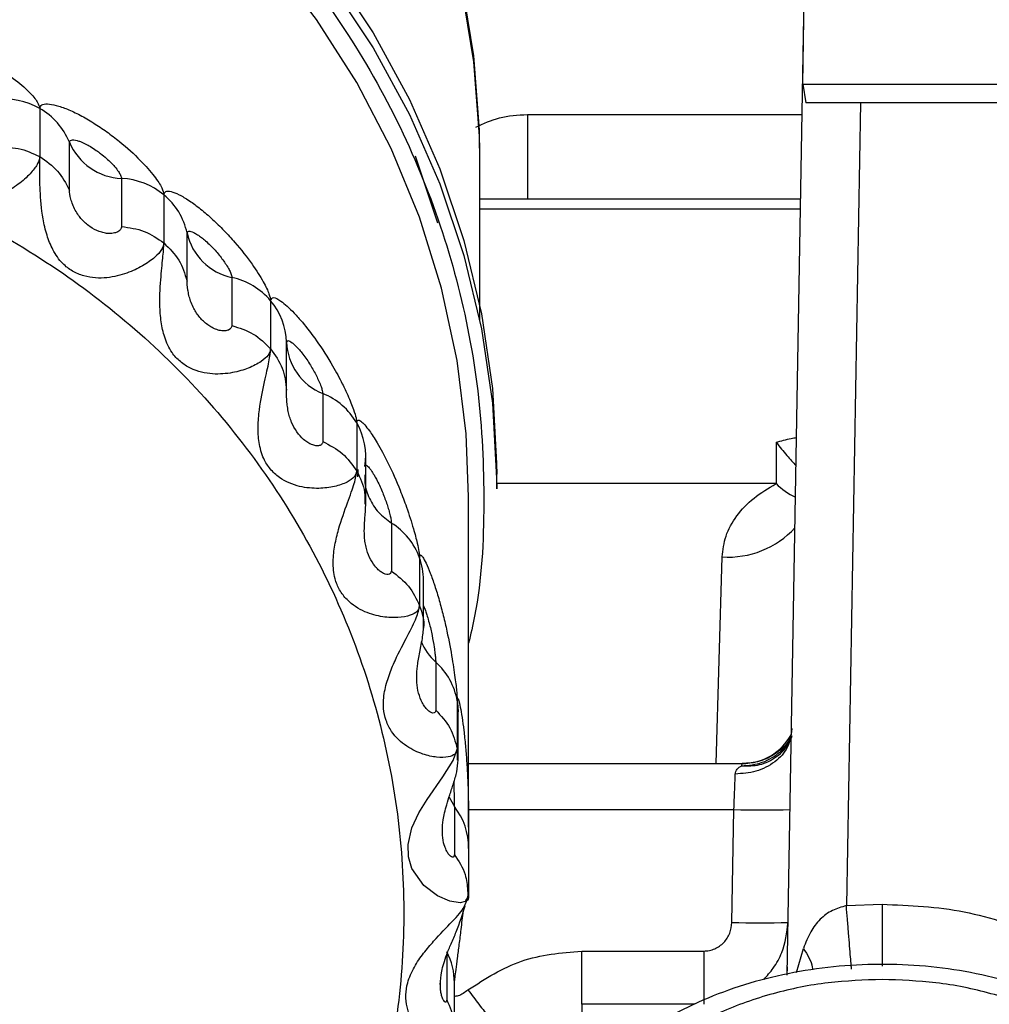
# Model space of a CAD drawing. Units: inches. Extents: x 0.2 to 16.7, y -11.6 to 10.7.
# Drawn here: x 3.3 to 3.4, y -10.1 to -10 of the extents above; entities that cross this region are included whole.
import ezdxf

# ---------------------------------------------------------------- set-up
doc = ezdxf.new("R2010")
doc.units = ezdxf.units.IN
doc.header["$MEASUREMENT"] = 0

msp = doc.modelspace()

# ---------------------------------------------------------------- linework, layer by layer
at = {"color": 7, "linetype": 'Continuous', "lineweight": 25}
for p, q in [((3.392251828800003, -10.09917336114714), (3.393994379800002, -9.99934242554714)), ((3.393614725300001, -10.02113889374714), (3.394007249600001, -9.999813366747139)), ((3.393614725300001, -10.02113884484714), (3.393878648900001, -10.02277929254714)), ((3.393614725300001, -10.02113889374714), (3.430504106900003, -10.02113884484714)), ((3.398669814600002, -10.02277924364714), (3.397441605500003, -10.09314376854714)), ((3.425449005300003, -10.02277924364714), (3.398669814600002, -10.02277924364714)), ((3.326726979100002, -10.02328274454714), (3.326726942400002, -10.02749818914714)), ((3.369471214200001, -10.02380619184714), (3.393567364700001, -10.02380619184714)), ((3.329319783600003, -10.03044356404714), (3.329319795800002, -10.02622811934714)), ((3.365307420100002, -10.02787233154714), (3.365307420100002, -10.02733314214714)), ((3.365307420100002, -10.04189692504714), (3.365307420100002, -10.02787233154714)), ((3.333900106200002, -10.02941363374714), (3.333900155100002, -10.03362907834714)), ((3.337610473300002, -10.03085143934714), (3.337610082200001, -10.03506659064714)), ((3.393437774000002, -10.03123032384714), (3.365307420100002, -10.03123032384714)), ((3.393422594200002, -10.03210029154714), (3.365307420100002, -10.03210029154714)), ((3.339634401100001, -10.03840243654714), (3.339634401100001, -10.03418694304714)), ((3.343572465600001, -10.03809233784714), (3.343572331100003, -10.04230778254714)), ((3.346967967500001, -10.04013068764714), (3.346967735200002, -10.04434586344714)), ((3.348361516900002, -10.04797051714714), (3.348361516900002, -10.04375499914714)), ((3.351537669100001, -10.04826157374714), (3.351537632500001, -10.05247704284714)), ((3.354515151400001, -10.05083845284714), (3.354515151400001, -10.05505394634714)), ((3.355304697800001, -10.05797008604714), (3.355304697800001, -10.05375461694714)), ((3.354619613500002, -10.05492649454714), (3.354586467200001, -10.05557465594714)), ((3.355231084200001, -10.05539083584714), (3.355228933100001, -10.05572088094714)), ((3.366783994100002, -10.05661869054714), (3.366783994100002, -10.05531916554714)), ((3.364323163600002, -10.08625366814714), (3.364323163600002, -10.05730772254714)), ((3.357553695200002, -10.05961231814714), (3.357553621800001, -10.06382776284714)), ((3.360022690000001, -10.06264948084714), (3.360022690000001, -10.06686497434714)), ((3.360369687100002, -10.06883869384714), (3.360369687100002, -10.06461941144714)), ((3.361437762500001, -10.07179971294714), (3.361437738100001, -10.07601518204714)), ((3.363323238500001, -10.07520485804714), (3.363323275200003, -10.07942049824714)), ((3.363404515400003, -10.08038650704714), (3.363404515400003, -10.07616871584714)), ((3.364323163600002, -10.08068609474714), (3.388304915500001, -10.08068609474714)), ((3.388263226000001, -10.08089660784714), (3.388304915500001, -10.08068609474714)), ((3.363071854800001, -10.08445342894714), (3.363071818100002, -10.08866887364714)), ((3.387411041400002, -10.09460621394714), (3.387583678300002, -10.08471556814714)), ((3.364316527100002, -10.08812310884714), (3.364316527100002, -10.09233887124714)), ((3.364236460200001, -10.09183231484714), (3.364316527100002, -10.09233887124714)), ((3.363967391100001, -10.09317987264714), (3.364316453700003, -10.09233887124714)), ((3.397441605500003, -10.09314376854714), (3.400576471500003, -10.09301883444714)), ((3.374236175800002, -10.09712247154714), (3.384947595400002, -10.09712244704714)), ((3.374236175800002, -10.10179013314714), (3.374236175800002, -10.09712247154714)), ((3.384947595400002, -10.09712244704714), (3.384947595400002, -10.10179013314714)), ((3.363081070200002, -10.10411599514714), (3.363081070200002, -10.09989820394714)), ((3.374236175800002, -10.10179013314714), (3.374319579300002, -10.10551363904714))]:
    msp.add_line(p, q, dxfattribs=at)
at = {"color": 8, "linetype": 'Continuous', "lineweight": 25}
for p, q in [((3.369471214200001, -10.02380619184714), (3.369471214200001, -10.03123032384714)), ((3.359629713400002, -10.02741703454714), (3.361605253900002, -10.03329145554714)), ((3.391277802300001, -10.05615769804714), (3.366783994100002, -10.05615769804714)), ((3.386013238600002, -10.08068609474714), (3.386550008000002, -10.06258189274714)), ((3.363323275200003, -10.07942049824714), (3.363320513000001, -10.08039071144714)), ((3.362606926800002, -10.08363828954714), (3.363071854800001, -10.08445342894714)), ((3.364323163600002, -10.08471556814714), (3.387583678300002, -10.08471556814714)), ((3.400576471500003, -10.09301883444714), (3.400576471500003, -10.09845172064714)), ((3.393074008200003, -10.09899623874714), (3.393684782200001, -10.09689032534714)), ((3.362406313600001, -10.09742267024714), (3.362406325800002, -10.10140450204714)), ((3.392263366400002, -10.09851209764714), (3.392213891400001, -10.09922466944714)), ((3.384192649700001, -10.10179013314714), (3.374236175800002, -10.10179013314714))]:
    msp.add_line(p, q, dxfattribs=at)
at = {"color": 7, "linetype": 'Continuous', "lineweight": 25, "flags": 128}
for points in [[(3.365307420100002, -10.02733314214714), (3.365275178200001, -10.02516817164714), (3.364787382700001, -10.01865204244714), (3.363716410700002, -10.01220132584714), (3.362070328600002, -10.00586461684714), (3.359861541900003, -9.99968963044714), (3.357106697000003, -9.99372295714714), (3.353826534900001, -9.98800952534714), (3.350045793000001, -9.98259235684714), (3.345792936600002, -9.97751232214714), (3.341100011900002, -9.97280765204714), (3.336002389700003, -9.96851379054714), (3.330538471700002, -9.96466315054714), (3.324749434100003, -9.96128467404714)], [(3.365307420100002, -10.02787233154714), (3.365275178200001, -10.02570740984714), (3.364787382700001, -10.01919123174714), (3.363716410700002, -10.01274051514714), (3.362070328600002, -10.00640380614714), (3.359861541900003, -10.00022881974714), (3.357106697000003, -9.99426214644714), (3.353826534900001, -9.98854871464714), (3.350045793000001, -9.98313154614714), (3.345792936600002, -9.97805151144714), (3.341100011900002, -9.973346841347139), (3.336002389700003, -9.969053028747139), (3.330538471700002, -9.965202339947139), (3.324749434100003, -9.96182386334714)], [(3.365307420100002, -10.02787233154714), (3.365275178200001, -10.02570740984714), (3.364787382700001, -10.01919123174714), (3.363716410700002, -10.01274051514714), (3.362070328600002, -10.00640380614714), (3.359861541900003, -10.00022881974714), (3.357106697000003, -9.99426214644714), (3.353826534900001, -9.98854871464714), (3.350045793000001, -9.98313154614714), (3.345792936600002, -9.97805151144714), (3.341100011900002, -9.973346841347139), (3.336002389700003, -9.969053028747139), (3.330538471700002, -9.965202339947139), (3.324749434100003, -9.96182386334714)], [(3.267849545100002, -9.98228582704714), (3.274537299700002, -9.98093866034714), (3.281320188100002, -9.98015180274714), (3.288147992500001, -9.97993107194714), (3.294970174800001, -9.980278081347139), (3.301736208900001, -9.98119033744714), (3.308396014700001, -9.982660996047139), (3.314900282400002, -9.984679252647139), (3.321200850700002, -9.987230098747139), (3.327251086300002, -9.99029466334714), (3.333006171000001, -9.99385026234714), (3.338423522800001, -9.99787064254714), (3.343463016800001, -10.00232588434714), (3.348087339000003, -10.00718313494714), (3.352262267400002, -10.01240641234714), (3.355956892500002, -10.01795699714714), (3.359143849000002, -10.02379382304714), (3.361799536100001, -10.02987367284714), (3.363904312900001, -10.03615152034714), (3.365442584000002, -10.04258092154714), (3.366402970700001, -10.04911423504714), (3.366778347500002, -10.05570311004714), (3.366783994100002, -10.05661869054714)], [(3.364323163600002, -10.05730772254714), (3.364112039400002, -10.05180600164714), (3.363323654100002, -10.04536780054714), (3.361957347600002, -10.03902048274714), (3.360023521100002, -10.03281230114714), (3.357536902000001, -10.02679057954714), (3.354516385800002, -10.02100112644714), (3.350984986600002, -10.01548799014714), (3.346969568600002, -10.01029306794714), (3.342500699100002, -10.00545600824714), (3.337612380000001, -10.00101357514714), (3.332341827500002, -9.99699955034714), (3.326729142400001, -9.99344448924714), (3.320817040700001, -9.99037552464714)]]:
    msp.add_lwpolyline(points, dxfattribs=at)
at = {"color": 8, "linetype": 'Continuous', "lineweight": 25, "flags": 128}
for points in [[(3.267849545100002, -9.98098632644714), (3.274537299700002, -9.97963915984714), (3.281320188100002, -9.97885225334714), (3.288147992500001, -9.97863152254714), (3.294970174800001, -9.97897858074714), (3.301736208900001, -9.97989078804714), (3.308396014700001, -9.98136149544714), (3.314900282400002, -9.98337970324714), (3.321200850700002, -9.98593054934714), (3.327251086300002, -9.98899516284714), (3.333006171000001, -9.99255076174714), (3.338423522800001, -9.99657109314714), (3.343463016800001, -10.00102638384714), (3.348087339000003, -10.00588363444714), (3.352262267400002, -10.01110691184714), (3.355956892500002, -10.01665749664714), (3.359143849000002, -10.02249432254714), (3.361799536100001, -10.02857412334714), (3.363904312900001, -10.03485201974714), (3.365442584000002, -10.04128137214714), (3.366402970700001, -10.04781471004714), (3.366778347500002, -10.05440358504714), (3.366783994100002, -10.05531916554714)], [(3.363323238500001, -10.07520485804714), (3.363384837800002, -10.07569330124714), (3.363404515400003, -10.07616871584714)], [(3.364019860500001, -10.09277427064714), (3.363595326500002, -10.09289888694714), (3.362674979400001, -10.09276009304714), (3.361591100800002, -10.09228744074714), (3.360384879100001, -10.09137347344714), (3.359345122300002, -10.08989032394714), (3.359052537900002, -10.08887095354714), (3.359016580500002, -10.08779597254714), (3.359358151000002, -10.08633792724714), (3.359962031800002, -10.08501557134714), (3.360678319100002, -10.08383132504714), (3.362057287600003, -10.08185215454714), (3.362976290300001, -10.08042593554714), (3.363323214100001, -10.07942052264714), (3.363323214100001, -10.07942052264714)]]:
    msp.add_lwpolyline(points, dxfattribs=at)
at = {"color": 7, "linetype": 'Continuous', "lineweight": 25}
for centre, radius, start, end in [((3.323573384000001, -10.02878851684714), 0.0063449736721421, 60.19679115879665, 96.86940010280136), ((3.323753831300001, -10.02851392684714), 0.00601704882452, 22.32677466671097, 60.38822164589183), ((3.334113588500003, -10.02422100664714), 0.0051970135808292, 202.7185695738759, 267.6457483877886), ((3.333601012900001, -10.03569184654714), 0.0062853331978311, 50.36390051999479, 87.27249796539249), ((3.333845003800002, -10.03541805764714), 0.0059188481845647, 12.00511576090226, 50.49223277961249), ((3.344631072600002, -10.03308667424714), 0.0051163773782988, 192.4183669518043, 258.0589277150994), ((3.342246089700001, -10.04414922744714), 0.0062004180854204, 40.39968863039645, 77.64799258829245), ((3.342525432900002, -10.04391891024714), 0.0058383853761617, 1.608775067292417, 40.45477511020252), ((3.353395583100003, -10.04357961504714), 0.0050371203941853, 181.9953466552034, 248.355629879595), ((3.349248949900002, -10.05391471984714), 0.0060988766531068, 30.29146149140766, 67.95906184690449), ((3.349518210100001, -10.05375539214714), 0.0057860139122179, 351.1909288341025, 30.27403083750581), ((3.354391749000001, -10.06470489194714), 0.005994348229325, 20.05313795058343, 58.16412110479311), ((3.357508860100001, -10.07619980114714), 0.0058989024984467, 9.710254745902269, 48.23787247488532), ((3.388304782400002, -10.07576513254714), 0.0049209622045753, 270.0015491566953, 331.249531665624), ((3.358493002600001, -10.08805239414714), 0.0058239537383073, 359.3042955494979, 38.16724945689575), ((3.390043934300001, -10.01416948124714), 0.070588973938657, 268.0026506494005, 271.9973493506009), ((3.389871291300002, -10.02406091364714), 0.0705881875098641, 268.0026333510004, 271.9973666489996)]:
    msp.add_arc(centre, radius, start, end, dxfattribs=at)
at = {"color": 8, "linetype": 'Continuous', "lineweight": 25}
for centre, radius, start, end in [((3.395395313300002, -10.05202684704714), 0.0058324803995894, 225.0926638319948, 245.5589603979088), ((3.387072072700002, -10.05463211244714), 0.0079669039594229, 266.2427624298945, 317.3856949280863), ((3.354596998700002, -10.06462072594714), 0.0057726885484195, 0.0130465401862653, 19.9669358767804), ((3.364785445700001, -10.06806037274714), 0.0050189288894905, 202.5584197807069, 228.1631745567233), ((3.311987885800001, -10.08382464344714), 0.0510878386191259, 359.2947897120995, 1.775418103299623), ((3.357287926100001, -10.09990242684714), 0.0057931456593302, 0.0417657809013691, 27.92974048199193)]:
    msp.add_arc(centre, radius, start, end, dxfattribs=at)
for points, knots in [([(3.268126362973469, -9.98363015814889), (3.271468384430396, -9.982939373586648), (3.278152426614916, -9.981557804612917), (3.288424807732099, -9.98111065777351), (3.298655775107889, -9.981870513933261), (3.308700285638562, -9.983938368705614), (3.318378421226191, -9.987248366423021), (3.32752673817167, -9.991752020023123), (3.335988167460902, -9.997370053262136), (3.343617996725481, -10.0040069634291), (3.350285870233041, -10.01154902947676), (3.355876959670093, -10.0198671537827), (3.360298229250098, -10.02881946476488), (3.363464378011596, -10.03825094459855), (3.365357212642877, -10.04800715378446), (3.365809938950951, -10.05789533229241), (3.365440466933919, -10.06534437662286), (3.364507662181353, -10.06935576183781), (3.364323163644265, -10.07014916978499)], [0, 0, 0, 0, 0.0655886223113076, 0.1311772303091415, 0.1967658498569172, 0.2623544592059875, 0.3279430937994781, 0.3935317099580524, 0.4591202784091339, 0.5247089303001615, 0.5902974309146951, 0.6558860808995804, 0.7214745883885415, 0.7870630286925843, 0.8526517761020715, 0.9182403105705599, 0.9838288312199117, 0.9999999999999999, 0.9999999999999999, 0.9999999999999999, 0.9999999999999999]), ([(3.391277802261978, -10.05253578214524), (3.391716285785161, -10.05240997329188), (3.392308309943395, -10.05224011085334), (3.392915729279055, -10.05213915439095), (3.393073262631779, -10.05211297147403)], [0, 0, 0, 0, 0.7406514026198485, 1, 1, 1, 1]), ([(3.391277802261978, -10.05253575770108), (3.39159718764671, -10.05292983971779), (3.392201903359435, -10.0536759840281), (3.392764535268869, -10.05429768035217), (3.393030008687008, -10.05459102284737)], [0, 0, 0, 0, 0.5281579062833648, 1, 1, 1, 1]), ([(3.355344346257217, -10.05453467905381), (3.355424321491459, -10.0545888240896), (3.355538742349465, -10.05466628958891), (3.355796747940291, -10.05501193773505), (3.356009063183008, -10.05534622660423), (3.356258575762476, -10.05579536754085), (3.356502545610544, -10.05628203165127), (3.356741698430303, -10.05682211954054), (3.357018442044701, -10.05753059927976), (3.357217644359343, -10.05812977361668), (3.357327660199688, -10.05850610017894), (3.35735039883712, -10.05858813870702), (3.357353242357268, -10.05859810549387), (3.357353591027973, -10.05859941109873), (3.357353645309905, -10.05859956050904), (3.357353529575814, -10.05860315096183), (3.357358882999741, -10.05861341749854), (3.357377972150205, -10.0587088815626), (3.357447547795626, -10.05893726790133), (3.35752852832109, -10.05932993321434), (3.357544286834177, -10.05950675175438), (3.357553695179075, -10.05961231817427)], [0, 0, 0, 0, 0.1382134538832986, 0.1977424903020355, 0.2819416514345096, 0.3464259505894393, 0.4256689365939035, 0.4996427802731142, 0.5692566816107808, 0.7123982153306526, 0.748441126446171, 0.7529507344395869, 0.7535136967761353, 0.7535842613189, 0.7535927065663334, 0.7535963345996238, 0.7551486885665234, 0.7594151725963045, 0.8008243044746088, 0.8810856310599783, 1, 1, 1, 1]), ([(3.354515151391702, -10.05505394638852), (3.354816065239145, -10.05565578279459), (3.355277658819922, -10.05657898331885), (3.355235630858488, -10.05759124640299), (3.355221001015446, -10.05794361300685)], [0, 0, 0, 0, 0.6519021493691252, 1, 1, 1, 1]), ([(3.355228933146035, -10.05572088090626), (3.35522505128073, -10.05583981414635), (3.355205517519776, -10.05643829278962), (3.355596139385044, -10.05748005709147), (3.356364516279362, -10.05872859363318), (3.357157303455072, -10.05931774425064), (3.357553695179075, -10.05961231817427)], [0, 0, 0, 0, 0.0763585962980958, 0.3842406805669965, 0.6921217879412368, 1, 1, 1, 1]), ([(3.357553621846588, -10.06382776281043), (3.357504790596066, -10.06396638105878), (3.357437463816844, -10.06415750293469), (3.357031040481399, -10.06411058209805), (3.356718979240602, -10.06396330700358), (3.356397061045335, -10.0637131682886), (3.356016793920963, -10.06330254358665), (3.355608927785381, -10.06264191637886), (3.355344445728782, -10.06186067885826), (3.35522719948027, -10.06120496440278), (3.355180282225554, -10.06068174790711), (3.355179848891888, -10.06038111434183), (3.355179617049073, -10.06022026892895)], [0, 0, 0, 0, 0.2408883818283387, 0.3321282729219384, 0.4163587983965203, 0.4824240699470757, 0.5498739358617892, 0.6703162877116968, 0.791326703609462, 0.8579050170902847, 0.9239761329579353, 1, 1, 1, 1]), ([(3.36002268999037, -10.06686497439097), (3.360247373484901, -10.06750792757847), (3.360476512574522, -10.06816363087506), (3.360365358550865, -10.06882152558659), (3.360363197167914, -10.0688343183076)], [0, 0, 0, 0, 0.9805550633190948, 1, 1, 1, 1]), ([(3.360369687092939, -10.06686106332504), (3.360390265267513, -10.06690682426905), (3.360451884593163, -10.06704385092811), (3.360562834214454, -10.06735516864711), (3.36070821334652, -10.06780276333634), (3.360858394176397, -10.06832355496993), (3.361001762560106, -10.06890431231621), (3.361158488971252, -10.06964965915764), (3.361288988006152, -10.07040410112427), (3.361375087842063, -10.0710361248023), (3.36142650977877, -10.07151303341285), (3.361433555993585, -10.07169254552432), (3.361437762532219, -10.07179971294)], [0, 0, 0, 0, 0.0428702612364577, 0.1283707929692152, 0.2023704313367628, 0.3028584530137566, 0.3927198075934161, 0.477190108921366, 0.6509980789066966, 0.7581874930373004, 0.8556397045492281, 1, 1, 1, 1]), ([(3.361437738088057, -10.07601515757616), (3.361437859588079, -10.07601924324335), (3.361438216856621, -10.07603125707126), (3.361434847611875, -10.07607229418385), (3.36142167415894, -10.07614318188741), (3.361360984857601, -10.07623987079081), (3.361226260976466, -10.07629032377418), (3.36099007814229, -10.07621652994327), (3.360730739039543, -10.07602034621329), (3.360474447619152, -10.07572152907952), (3.360185474723435, -10.07525445786196), (3.359910902802614, -10.0745377272314), (3.359784832479406, -10.07377387260569), (3.359783126755366, -10.07333675618592), (3.359782648318907, -10.07321414993364)], [0, 0, 0, 0, 0.0069353531654315, 0.020393276198168, 0.0770149916012565, 0.151599350676419, 0.288501112699289, 0.3972389052347366, 0.4976215179620447, 0.5763542702220282, 0.6567387033479511, 0.8001204186345006, 0.9439360196265657, 1, 1, 1, 1]), ([(3.363323250750899, -10.07520485804792), (3.363330197053934, -10.07510085745353), (3.363343921159927, -10.07489537906107), (3.363445656960106, -10.07512083888708), (3.363584425459006, -10.0756918349887), (3.3637451720108, -10.07660076857156), (3.363904305090786, -10.07775562751718), (3.36404363522634, -10.07906817454804), (3.364155112317402, -10.0804685696849), (3.364256785013829, -10.08225323286675), (3.364314348346024, -10.0842138263755), (3.364318547420542, -10.0853864004019), (3.364320291455222, -10.08587341480384)], [0, 0, 0, 0, 0.1002548776433133, 0.198077820760753, 0.2929865282354649, 0.3885134538386074, 0.4795296351358897, 0.5710069752611864, 0.6557951879286846, 0.7406461637675983, 0.8922805293326858, 1, 1, 1, 1]), ([(3.388263225975511, -10.08089660785189), (3.388798500666006, -10.08089902237481), (3.38991206128166, -10.0809040454362), (3.391369004753964, -10.0801433536455), (3.392303884965351, -10.07923452817315), (3.392504538983697, -10.07854361071826), (3.392547309818742, -10.07839633673524)], [0, 0, 0, 0, 0.2881574397718351, 0.5994693598150986, 0.9146240375240503, 1, 1, 1, 1]), ([(3.388263225975511, -10.08089660785189), (3.388878150884413, -10.08083887955391), (3.389823691028592, -10.08075011355597), (3.390957819524408, -10.08017957411603), (3.391698016662517, -10.07964359731597), (3.392060960620999, -10.07919342105671), (3.392220283596577, -10.07899580536568)], [0, 0, 0, 0, 0.3974595947516628, 0.611154300447372, 0.8293068325139535, 1, 1, 1, 1]), ([(3.363071818099915, -10.08866884917741), (3.363071859153751, -10.088669321562), (3.363071969210312, -10.08867058792412), (3.363072015896208, -10.08867389460837), (3.363071799607621, -10.08868616680654), (3.363070174490325, -10.08872290222877), (3.363058775597086, -10.08879275690766), (3.363013888439006, -10.08887626021016), (3.362910167140093, -10.08891019079896), (3.36274256169124, -10.08882633586417), (3.362548764655639, -10.08861558135169), (3.362353461636577, -10.08828675872651), (3.36215103263433, -10.08775061362363), (3.362013614761759, -10.08711457549151), (3.362035277411408, -10.08662434446903), (3.362042755543289, -10.08645511252846)], [0, 0, 0, 0, 0.0008187478661639, 0.0021948880624917, 0.0066277769104165, 0.0254802856200813, 0.0801332647139384, 0.1745992579761122, 0.3104498802153303, 0.4375573283091053, 0.5429805863595062, 0.6442195133360406, 0.7476505095307565, 0.9128867982313159, 1, 1, 1, 1]), ([(3.363071818099915, -10.08866884917741), (3.363445448541334, -10.08922793715014), (3.364094903638589, -10.09019975982155), (3.364194262379529, -10.09134565238484), (3.364236460201425, -10.09183231485501)], [0, 0, 0, 0, 0.5752983431785443, 1, 1, 1, 1]), ([(3.362654788473032, -10.1056244688602), (3.362560085826075, -10.10565252820516), (3.362312534458827, -10.10572587493234), (3.361587813769887, -10.10545850249081), (3.360619524571948, -10.10480819865986), (3.359607682812699, -10.1037208688809), (3.358917117203916, -10.10235155906815), (3.358784733008429, -10.10098767576037), (3.358958224975124, -10.09976826689044), (3.359527598087929, -10.0985023994484), (3.360360309753288, -10.09729522124375), (3.36156335185184, -10.09590470534001), (3.362889597044546, -10.0945350929122), (3.363827282107334, -10.09354246041518), (3.363954462821996, -10.09321332965781), (3.363967391087513, -10.09317987262124)], [0, 0, 0, 0, 0.0591428550496224, 0.1545985788242415, 0.243451012899544, 0.3359793018998639, 0.4314739492699602, 0.4828089711998496, 0.5328726392454166, 0.6004103595639948, 0.6666143494100949, 0.7325174386315207, 0.8629520086542188, 0.986068698973416, 1, 1, 1, 1]), ([(3.39789220918512, -10.0986980444304), (3.397883519307772, -10.09859703408254), (3.397865880098777, -10.09839199751346), (3.397807561560505, -10.09768348614804), (3.397729476189378, -10.09672402809722), (3.39763678246511, -10.09557695726584), (3.397539171792223, -10.09436317196389), (3.397473258370738, -10.09353937259825), (3.397441605501642, -10.09314376859387)], [0, 0, 0, 0, 0.1701270338243067, 0.3453335629451256, 0.5205378791379982, 0.6906644549601844, 0.851451232644857, 1, 1, 1, 1]), ([(3.390191650364853, -10.09961724270063), (3.390485453750252, -10.09929434710458), (3.391128654045056, -10.09858745755568), (3.392037375082428, -10.09693206251229), (3.392217131950575, -10.09551080005838), (3.392331541200207, -10.0946062139218)], [0, 0, 0, 0, 0.2341217431302646, 0.5125440402866286, 1, 1, 1, 1]), ([(3.393684782234118, -10.09689032531333), (3.393852585270482, -10.09716263210558), (3.394201572692115, -10.0977289606261), (3.394452424132609, -10.09837036511314), (3.394460881090556, -10.09868828062825), (3.394462839912595, -10.09876191702587)], [0, 0, 0, 0, 0.4157612591198754, 0.8646771416111607, 1, 1, 1, 1]), ([(3.362406325787738, -10.10140450205406), (3.362378230383534, -10.10152327542744), (3.362339493361663, -10.10168703625925), (3.362144083311822, -10.10148409690032), (3.362014527031224, -10.10122308646598), (3.361911825125578, -10.10086137238573), (3.361832486494009, -10.10040652180299), (3.361850070468856, -10.10002172879668), (3.361859949877298, -10.09980553608101)], [0, 0, 0, 0, 0.3785398718042476, 0.5219183602502321, 0.6542795611646881, 0.758090242896941, 0.8640850366895072, 1, 1, 1, 1]), ([(3.364264668764447, -10.10053050103948), (3.363989648577695, -10.10073941185874), (3.363613706585486, -10.10102498489435), (3.363156226946559, -10.10110139166323), (3.363033416321313, -10.10112190309645)], [0, 0, 0, 0, 0.7315495274605802, 1, 1, 1, 1]), ([(3.362406325787738, -10.10140450205406), (3.362686235801466, -10.10201602835249), (3.363092579914637, -10.10290377834081), (3.363020358460172, -10.10385763011606), (3.362997886731755, -10.10415442139787)], [0, 0, 0, 0, 0.688849683446323, 1, 1, 1, 1])]:
    msp.add_open_spline(points, degree=3, knots=knots, dxfattribs=at)
at = {"color": 7, "linetype": 'Continuous', "lineweight": 25}
for points, knots in [([(3.314648165271862, -10.0176545250965), (3.314686195711076, -10.01752749161679), (3.314761419950143, -10.01727621929269), (3.315339251198129, -10.01710241145468), (3.316190572451507, -10.017094245028), (3.317277413969952, -10.01726401565676), (3.318515810179399, -10.0175935261911), (3.319820967433202, -10.01806557426921), (3.321130039710095, -10.01864735611568), (3.322721717469525, -10.01948708751748), (3.324423678081557, -10.02059971429663), (3.325814227199412, -10.02179538053187), (3.326593830604665, -10.02272154934335), (3.326684379264419, -10.02310319453457), (3.326726979069708, -10.02328274452327)], [0, 0, 0, 0, 0.0783600410224141, 0.1549962235853214, 0.230380819257673, 0.3047261924952326, 0.3768189607413017, 0.4492370703502612, 0.5170764311999767, 0.5849331781072137, 0.70755330548385, 0.8168589557131447, 0.9138388922766247, 1, 1, 1, 1]), ([(3.326727027958032, -10.02749809138278), (3.326689977458672, -10.02769105977551), (3.326616717301913, -10.0280726172429), (3.326015934978258, -10.02888862969464), (3.325062487924752, -10.02979606728327), (3.32370768075268, -10.03070822488938), (3.322013553544137, -10.03145239846964), (3.320272125629661, -10.03167746230469), (3.31886393416262, -10.0313591136766), (3.317763592630678, -10.03077426268721), (3.316812692165046, -10.0297868374421), (3.316065852795994, -10.02851900692784), (3.315386226069698, -10.02678844098165), (3.314933787923733, -10.02478087954097), (3.314685840388689, -10.0228470596272), (3.314661099563738, -10.0222002750675), (3.314648464712848, -10.02186996973265)], [0, 0, 0, 0, 0.072939245132175, 0.1442231717445736, 0.221892109309565, 0.2941622589257218, 0.3694372677778038, 0.4481044773745178, 0.4899222647414973, 0.528419481113995, 0.5836147919516023, 0.6372236288360611, 0.690590586559656, 0.7962197032172015, 0.8959317779703164, 1, 1, 1, 1]), ([(3.326726979069708, -10.02328274452327), (3.326761605572605, -10.02316218292778), (3.326830106505025, -10.02292367828498), (3.327357534344831, -10.02284279561969), (3.328133105251448, -10.02297043434964), (3.329119938456117, -10.02331187225004), (3.330242651313601, -10.02383770752275), (3.331422184629922, -10.02451623310338), (3.332602043504533, -10.02530553311219), (3.334032972687115, -10.02639908306826), (3.335557215207386, -10.02778555139535), (3.336797118305658, -10.02920822756139), (3.337491744027053, -10.03026526944689), (3.337572467122367, -10.03066376054578), (3.337610485564735, -10.03085143931129)], [0, 0, 0, 0, 0.0780870277123759, 0.1544780373601442, 0.2296334609288898, 0.3037387562673162, 0.375655659193235, 0.4479748084621774, 0.5157335597287348, 0.5835826847452432, 0.706339498301953, 0.815926859917094, 0.9133064206718996, 0.9999999999999999, 0.9999999999999999, 0.9999999999999999, 0.9999999999999999]), ([(3.398669814646599, -10.02277924367309), (3.3981335037756, -10.02277880092023), (3.397070784507457, -10.02277792358953), (3.395654878462942, -10.02277723863316), (3.394515258158084, -10.02277802076297), (3.394089482324159, -10.02277890406224), (3.393878648883444, -10.02277934144974)], [0, 0, 0, 0, 0.2571115182913276, 0.5094757151602607, 0.7571047615033291, 0.9999999999999999, 0.9999999999999999, 0.9999999999999999, 0.9999999999999999]), ([(3.364965055117967, -10.02490950350859), (3.36563033597298, -10.02459716097813), (3.366996476241361, -10.02395577214936), (3.368632102590361, -10.02385691014799), (3.369471214173545, -10.0238061918097)], [0, 0, 0, 0, 0.4869784387508, 0.9999999999999999, 0.9999999999999999, 0.9999999999999999, 0.9999999999999999]), ([(3.269857018814118, -10.02705765647072), (3.272899250057581, -10.02642906549094), (3.278983713944063, -10.02517188324219), (3.288334483973928, -10.02476510115549), (3.2976476209708, -10.02545675866074), (3.306790812003975, -10.02733992236139), (3.315600616658722, -10.03035304789886), (3.323928402769894, -10.03445270037413), (3.331630432344273, -10.03956772615861), (3.33857630156777, -10.0456094252733), (3.344645573873434, -10.05247557457838), (3.349735079870136, -10.06004777664152), (3.353757754411465, -10.0681965941772), (3.356645030145305, -10.07678273147079), (3.358347006791316, -10.08565953926201), (3.358835126050456, -10.09467487687269), (3.358101371841457, -10.10367437495163), (3.356157215946217, -10.11250371440726), (3.353037690259695, -10.12101253153564), (3.34879445865937, -10.12905462404061), (3.343501840485338, -10.13649413199409), (3.337248153452753, -10.14320152555486), (3.330141529653924, -10.14906896319289), (3.322297495489728, -10.15397115175603), (3.313875625780749, -10.15792226417047), (3.307905439365744, -10.1596213457128), (3.304920775976827, -10.16047076416)], [0, 0, 0, 0, 0.0416666727966792, 0.0833333647618915, 0.1250002475960073, 0.1666671353036366, 0.2083336289636692, 0.250000831250026, 0.2916696040260111, 0.3333390104035585, 0.3750084253880311, 0.4166747696556577, 0.4583397756715382, 0.500005265895747, 0.5416703121665337, 0.5833358407223399, 0.6250004437705164, 0.6666608085758207, 0.7083195233894399, 0.7499804603771016, 0.7916377965533957, 0.8332988582015088, 0.8749683802672035, 0.9166418823762137, 0.9583269424861871, 1, 1, 1, 1]), ([(3.329319795783935, -10.02622811938694), (3.329353960599125, -10.02615003426765), (3.32942243627285, -10.02599353024087), (3.329856263943283, -10.02603757012995), (3.330325631064273, -10.02619120707419), (3.330724925725251, -10.02636982139342), (3.331199121752103, -10.0266317176416), (3.331639058833586, -10.02691125723264), (3.332114988746136, -10.02726053933833), (3.332696769883807, -10.02774830762413), (3.333251170967308, -10.02831176093547), (3.33362845998051, -10.02879708825542), (3.333852802198795, -10.02916618071411), (3.333883049405541, -10.02932440751486), (3.333900106205132, -10.02941363369872)], [0, 0, 0, 0, 0.1245170841839622, 0.2495664379306663, 0.3013082296526689, 0.3747307136063084, 0.4313111755606004, 0.4999068231055054, 0.5508228143048911, 0.624913330477419, 0.7496210504281435, 0.8315825995656155, 0.9050272023207504, 0.9999999999999999, 0.9999999999999999, 0.9999999999999999, 0.9999999999999999]), ([(3.322814580932732, -10.02670458499388), (3.323500855508893, -10.0266794928549), (3.324873403003147, -10.02662930863757), (3.326109104582333, -10.02720856255206), (3.326726954625546, -10.02749818915943)], [0, 0, 0, 0, 0.500000604012222, 1, 1, 1, 1]), ([(3.337610118902305, -10.03506654172917), (3.337569875447057, -10.03525320329981), (3.337490304255068, -10.03562227905594), (3.33684047663202, -10.03633352414422), (3.335817074306641, -10.03707501523425), (3.334384590522104, -10.03775138031079), (3.332628925533108, -10.03820690417794), (3.330905013214879, -10.03812578511894), (3.329580662064659, -10.03757567000191), (3.328599759364035, -10.03682179210896), (3.327850510050625, -10.03570148384778), (3.327308502079209, -10.03433786973942), (3.326900900655804, -10.03251237666285), (3.326733921041997, -10.03042987468489), (3.326720007223891, -10.02847648687302), (3.326724656008093, -10.02782864158979), (3.326727027958032, -10.02749809138278)], [0, 0, 0, 0, 0.0730154355503098, 0.1443694435448862, 0.2221224145345757, 0.2944579982301968, 0.3698094970246527, 0.4489242028741242, 0.4894983739118886, 0.5294032545055213, 0.5838554334683955, 0.6343166935865867, 0.6908004996865033, 0.7963581949311683, 0.8960958078043956, 1, 1, 1, 1]), ([(3.326726942403464, -10.02749818915943), (3.32728622165514, -10.02788466899819), (3.328404770453531, -10.02865762196928), (3.329014780956642, -10.02984825344861), (3.329319783561854, -10.0304435640231)], [0, 0, 0, 0, 0.5000043381917736, 1, 1, 1, 1]), ([(3.333900155093454, -10.03362907833487), (3.333883196225463, -10.03371522703362), (3.333860486463486, -10.03383058947669), (3.333720191830038, -10.03398205665311), (3.333564848809058, -10.03409435015776), (3.333274888066079, -10.03420843522678), (3.332863611089609, -10.03425702286569), (3.332384567945706, -10.0342023269405), (3.331808429545408, -10.03403661445564), (3.331234441369862, -10.03373681939386), (3.330737020313842, -10.03333935232599), (3.330402460585628, -10.03300357268019), (3.330093867224489, -10.03261655134339), (3.329817590094933, -10.03216554749158), (3.329593957056382, -10.03167357178442), (3.329365617537697, -10.0309694451981), (3.32933890951977, -10.03066300780987), (3.329319783561854, -10.0304435640231)], [0, 0, 0, 0, 0.0946884896465182, 0.1267981484913462, 0.1803901696114853, 0.2397499800740362, 0.3111205782559511, 0.3630178420907466, 0.4106202976721763, 0.5003827345415581, 0.5484352980225181, 0.5905345368121548, 0.6338443663603245, 0.6897316075976535, 0.7498284595029127, 0.8208489162931919, 1, 1, 1, 1]), ([(3.337610485564735, -10.03085143931129), (3.337642810378759, -10.03073370180207), (3.337706681657385, -10.03050106178594), (3.338195852083301, -10.03051774042773), (3.338904941247163, -10.03078804524237), (3.339804241756957, -10.03132156488264), (3.34081328115572, -10.03206220072309), (3.341852310187553, -10.03295778519254), (3.342875005819433, -10.03395642474248), (3.344088865904933, -10.03528441410455), (3.345347493145159, -10.03689143223331), (3.346339530583805, -10.03845493248533), (3.346877766734348, -10.03955793777102), (3.346939268044698, -10.03994842088534), (3.346967967466306, -10.04013063878385)], [0, 0, 0, 0, 0.0803771981112548, 0.1588189931074784, 0.2349625695645464, 0.3115035103961046, 0.3845741719353592, 0.4579103450771288, 0.5259539783953311, 0.5941588507652844, 0.7159739558763037, 0.8234103828484431, 0.9175949285480408, 0.9999999999999999, 0.9999999999999999, 0.9999999999999999, 0.9999999999999999]), ([(3.333900155093454, -10.03362907833487), (3.334580439745437, -10.0337194570136), (3.335941011925659, -10.03390021475318), (3.337053724681834, -10.03467779811479), (3.337610082236061, -10.0350665906175)], [0, 0, 0, 0, 0.4999989429975357, 0.9999999999999999, 0.9999999999999999, 0.9999999999999999, 0.9999999999999999]), ([(3.339634401073178, -10.03418694300148), (3.339664456326179, -10.03411421665641), (3.339724682381451, -10.03396848436535), (3.34012131130412, -10.03408644074274), (3.340539595435903, -10.03432312561234), (3.340890234717326, -10.03457317023119), (3.341276400287882, -10.03488917644014), (3.341683809433821, -10.03526400499964), (3.342091791940687, -10.03569129699205), (3.342580916536278, -10.03626954373945), (3.343014646900428, -10.03687318073351), (3.343326741626228, -10.03739948356346), (3.343525880277477, -10.03781501038349), (3.343554991294972, -10.0379883115168), (3.343572465580323, -10.03809233788603)], [0, 0, 0, 0, 0.1245502318858364, 0.2495793047966077, 0.3134567449833784, 0.3747840601979886, 0.4318264371806495, 0.4999531362018795, 0.5638579931826561, 0.6250358897631826, 0.7496839786178626, 0.8242888926079883, 0.8945270109585551, 0.9999999999999999, 0.9999999999999999, 0.9999999999999999, 0.9999999999999999]), ([(3.34696756413763, -10.04434601008752), (3.346925410837134, -10.04452570654794), (3.346842066262184, -10.04488099842159), (3.346164103527194, -10.04547999480404), (3.345103595450187, -10.04604536034855), (3.343639671839355, -10.0464769288688), (3.341881093155363, -10.04663541710109), (3.340224589993021, -10.04626911786408), (3.339027043625991, -10.04550590483534), (3.338194820671704, -10.04459858943666), (3.337644913256335, -10.04336830317174), (3.337330730233653, -10.04193230312221), (3.337210217237034, -10.04006206976375), (3.337339719217104, -10.03797627500869), (3.337558354567786, -10.03604009565971), (3.337592630006714, -10.03539546285222), (3.337610118902305, -10.03506654172917)], [0, 0, 0, 0, 0.0730142613763329, 0.1443621853574341, 0.2221120304381769, 0.2944434785903683, 0.3697916079448219, 0.4488864461171577, 0.4894700361459858, 0.5293972249373209, 0.5838468827051219, 0.6343103761508467, 0.6907922778947714, 0.7963525045081185, 0.8960897395494619, 1, 1, 1, 1]), ([(3.337610082236061, -10.0350665906175), (3.338091476032192, -10.03554102219904), (3.339054272280919, -10.03648989389339), (3.339441023650004, -10.03776491849387), (3.339634401073178, -10.03840243652597)], [0, 0, 0, 0, 0.4999955045194118, 1, 1, 1, 1]), ([(3.34357233113743, -10.04230778252219), (3.343521515743529, -10.04245633705096), (3.343449687076475, -10.04266632211588), (3.342991850191058, -10.04278206789962), (3.342595439168344, -10.04276485659588), (3.342161711173153, -10.04264450019275), (3.341611238290289, -10.04237735409451), (3.340979015759368, -10.04188862810429), (3.340473460920409, -10.04124629042323), (3.340144729920324, -10.04065199153032), (3.339937692647377, -10.04014339146911), (3.339790775840534, -10.03962629676237), (3.339655375532285, -10.0389176959303), (3.339643202184568, -10.03861864498163), (3.339634401073178, -10.03840243652597)], [0, 0, 0, 0, 0.1709271490003237, 0.2416092513337198, 0.3036769325633124, 0.3597836238836203, 0.409503922868821, 0.5018999937062145, 0.5916290726105488, 0.6364771623627657, 0.6954471463068495, 0.7568427343152598, 0.8242016715524841, 0.9999999999999999, 0.9999999999999999, 0.9999999999999999, 0.9999999999999999]), ([(3.346967967466306, -10.04013063878385), (3.347024310627717, -10.03998799934143), (3.347126616456229, -10.03972899991772), (3.34788905609464, -10.04012556652201), (3.348809768085845, -10.04094641697258), (3.349903055204503, -10.04217097917576), (3.351081084109943, -10.04370585079541), (3.352308400562784, -10.04562985531753), (3.353190821149466, -10.04726724205966), (3.353814185224266, -10.04858088860861), (3.354232661998934, -10.04962254121206), (3.354476484829187, -10.05042289790134), (3.35450277557281, -10.05070544820513), (3.354515151391702, -10.05083845286404)], [0, 0, 0, 0, 0.1158340341256818, 0.2103271547870633, 0.3316868949017404, 0.3950559621080819, 0.500108532048363, 0.6261327748969077, 0.7162788590833818, 0.7776238706033599, 0.8679016666690323, 0.9378174663718207, 0.9999999999999999, 0.9999999999999999, 0.9999999999999999, 0.9999999999999999]), ([(3.34357233113743, -10.04230778252219), (3.344226091163893, -10.04251090897983), (3.345533598726602, -10.04291715801434), (3.34648969278447, -10.04386963131937), (3.346967735246764, -10.04434586342255)], [0, 0, 0, 0, 0.5000047763471401, 1, 1, 1, 1]), ([(3.348361516923458, -10.04375499913715), (3.348386413289742, -10.0436869473131), (3.348436318296793, -10.04355053677349), (3.34875464969832, -10.04372278099367), (3.349093739338892, -10.04401414407012), (3.349381271942686, -10.04431181898484), (3.349716493901683, -10.0447123257302), (3.350047597963789, -10.04515056524842), (3.350373937326575, -10.04563798361217), (3.350762712727194, -10.04629046419912), (3.351107550845121, -10.0469632725933), (3.351349908575282, -10.04753861708952), (3.351502720868712, -10.04798148345132), (3.351524594425234, -10.04815678751967), (3.351537669121166, -10.04826157374348)], [0, 0, 0, 0, 0.1244963642840999, 0.2495541665353021, 0.3013936841964134, 0.3747346906355799, 0.432725422331146, 0.4999235425545793, 0.564189428840586, 0.6250117853562036, 0.749679847976767, 0.8260589608254079, 0.8960285130067264, 1, 1, 1, 1]), ([(3.354515090281298, -10.05505397083269), (3.35447246708854, -10.05522617517642), (3.354388196397668, -10.05556664190542), (3.353705075670742, -10.05604982079441), (3.352643402092324, -10.0564350571566), (3.351196606207003, -10.05662269350248), (3.349498481279955, -10.05648773100515), (3.347952121201811, -10.05587258802911), (3.34691497367934, -10.05491841573889), (3.346251593053839, -10.05387951513107), (3.34591456149592, -10.05257660813895), (3.345835218081104, -10.05110591774271), (3.346004326625167, -10.04923638915921), (3.346426757195136, -10.04719293474757), (3.346872372759256, -10.04530881914695), (3.346935402149906, -10.04467131111455), (3.34696756413763, -10.04434601008752)], [0, 0, 0, 0, 0.072876304152476, 0.1440843846208945, 0.2216761963745301, 0.2938796443658948, 0.3690826526640165, 0.4474673643232536, 0.4891803709591864, 0.5289058190392785, 0.5833565870057367, 0.6338702922001195, 0.6904304133670888, 0.7961139460409508, 0.8959631261420489, 1, 1, 1, 1]), ([(3.346967735246764, -10.04434586342255), (3.347356511390926, -10.04489383943791), (3.348134056751446, -10.04598978170396), (3.348285697316484, -10.04731027589364), (3.348361516923458, -10.04797051710579)], [0, 0, 0, 0, 0.5000044549164409, 1, 1, 1, 1]), ([(3.351537620232842, -10.0524770428238), (3.35153778776348, -10.05247855459276), (3.351538235600289, -10.05248259579854), (3.351537711647943, -10.052493946827), (3.351534712469938, -10.05253544741848), (3.351517075441947, -10.05261102188116), (3.351440979489915, -10.05273139507202), (3.351268965441562, -10.05283394154391), (3.350958044510419, -10.05285334446125), (3.350600306823818, -10.0527622742793), (3.35022309006686, -10.05257131022718), (3.349762985034051, -10.05223194045922), (3.349237411510055, -10.05165034392405), (3.348842390577635, -10.05092685921724), (3.34861988874129, -10.05029820243641), (3.348492197915135, -10.04977524450834), (3.34841395079459, -10.04925079293954), (3.348358745669554, -10.04850110420651), (3.348360354804688, -10.0481930175515), (3.348361516923458, -10.04797051710579)], [0, 0, 0, 0, 0.0015770131673317, 0.0042156142364947, 0.0126837747751809, 0.0481724256441554, 0.0948237331666683, 0.1804540816816418, 0.2484680029571403, 0.3112561670457471, 0.3605031077170148, 0.4107833677559279, 0.5004677355702932, 0.5906153072496743, 0.6400676973177354, 0.6896428273951763, 0.7518605009273293, 0.8207934415813042, 1, 1, 1, 1]), ([(3.354515151391702, -10.05083845286404), (3.35453437199928, -10.0507349174005), (3.354572534176079, -10.05052934956667), (3.354914382263528, -10.05066418460878), (3.355511528559239, -10.05132985251775), (3.356362593863453, -10.05263388274462), (3.357312205576342, -10.05438882007019), (3.35820676497468, -10.05640963854618), (3.358957509904496, -10.05840981970805), (3.359479317980462, -10.06004128117491), (3.359811715227167, -10.06131539046741), (3.35998990409097, -10.06218108656189), (3.360011355583078, -10.06248755235702), (3.36002268999037, -10.06264948086648)], [0, 0, 0, 0, 0.0760476804986758, 0.1509913261867084, 0.2724398088071901, 0.3578302985812372, 0.4673780551557236, 0.5947424268504319, 0.6715321825852538, 0.7777703962014915, 0.862580857238377, 0.9273913196424757, 1, 1, 1, 1]), ([(3.351537620232842, -10.0524770428238), (3.352144970619232, -10.05278676178751), (3.353359668127446, -10.05340619805015), (3.354129990993714, -10.05450469792649), (3.354515151391702, -10.05505394638852)], [0, 0, 0, 0, 0.5000013437792101, 1, 1, 1, 1]), ([(3.391277802261978, -10.05253575770108), (3.391277802261978, -10.05321351916516), (3.391277802261978, -10.05456905421143), (3.391277802261978, -10.05562814696937), (3.391277802261978, -10.05615769808234)], [0, 0, 0, 0, 0.4999955301412732, 1, 1, 1, 1]), ([(3.360022543325398, -10.06686502327929), (3.359980653127675, -10.06702999110918), (3.35989782784111, -10.06735616545373), (3.35922865626155, -10.06772488957904), (3.358195464949688, -10.06793306932319), (3.356806427550403, -10.06788188321809), (3.355213311118332, -10.06746879682809), (3.353827092256221, -10.06661290841237), (3.352987518547671, -10.06550583204723), (3.352519884449602, -10.06436974133538), (3.352396169283004, -10.06299940425166), (3.35257000999645, -10.06152840110928), (3.353025013549672, -10.05971615505958), (3.353720703737357, -10.05779071842176), (3.354378775878846, -10.0559977108846), (3.354469006582342, -10.055373020263), (3.354515090281298, -10.05505397083269)], [0, 0, 0, 0, 0.0728353532646045, 0.1440100389690425, 0.2215589526184135, 0.293729232285376, 0.3688933222119875, 0.447054887132432, 0.4889091466324753, 0.5279475904349282, 0.5832206788363001, 0.6368814271864317, 0.690298720283842, 0.7960248723653387, 0.8958233947837992, 1, 1, 1, 1]), ([(3.386550007988973, -10.06258189275838), (3.386623075806773, -10.06196806131396), (3.386771141694126, -10.06072418267844), (3.387762475530831, -10.05896090356311), (3.38923955532232, -10.05737006405871), (3.390604320162161, -10.05655829075226), (3.391277802261978, -10.05615769808234)], [0, 0, 0, 0, 0.2467406695164385, 0.499999552176281, 0.7532605312802, 0.9999999999999999, 0.9999999999999999, 0.9999999999999999, 0.9999999999999999]), ([(3.355177967068133, -10.06026478174807), (3.355181826224378, -10.06008262628822), (3.35519063813674, -10.05966669652345), (3.355237099949484, -10.05906570031216), (3.355290058321351, -10.05844743822038), (3.355299494236968, -10.058119488378), (3.355304612271784, -10.05794160858556)], [0, 0, 0, 0, 0.1720174035397229, 0.3927807502940302, 0.6706446531054363, 1, 1, 1, 1]), ([(3.36002268999037, -10.06264948086648), (3.36003703551431, -10.06254330696545), (3.360065371431881, -10.06233358754911), (3.360279218987229, -10.06253715475415), (3.360582022644198, -10.06307845794859), (3.360953028117956, -10.06395170501073), (3.361351957907438, -10.06506887108088), (3.361742152747629, -10.06634427252351), (3.3621051070569, -10.06770841655776), (3.362510601094231, -10.06945697981861), (3.362893229540999, -10.07148138673074), (3.363164346386386, -10.07335364372191), (3.36330115438331, -10.07461256478056), (3.363316233370199, -10.07501675711565), (3.363323250750899, -10.07520485804792)], [0, 0, 0, 0, 0.0809848940226013, 0.1599649682371698, 0.2365203467461438, 0.3136013862311504, 0.3868932187981714, 0.4606146728113729, 0.528744994477003, 0.5969799312912317, 0.7185798052512568, 0.8254366766624517, 0.9187626260813747, 1, 1, 1, 1]), ([(3.357553621846588, -10.06382776281043), (3.358096077844582, -10.06423464286171), (3.359180992771712, -10.06504840516285), (3.359742123745477, -10.06625945022429), (3.36002268999037, -10.06686497439097)], [0, 0, 0, 0, 0.4999986491363317, 1, 1, 1, 1]), ([(3.363323214084655, -10.07942052268153), (3.36328332348098, -10.07957846829786), (3.363204452379607, -10.07989075599391), (3.362569694654718, -10.08014929085883), (3.361596615976174, -10.08018807253453), (3.360307293754637, -10.07991197895628), (3.358869072066224, -10.07924318913247), (3.357683175622357, -10.07818274269001), (3.357060239905376, -10.07694891927162), (3.356798159912758, -10.07574790420193), (3.356911067325411, -10.07437013122571), (3.357318640158521, -10.07295146261752), (3.358045254040947, -10.07123765017689), (3.358997561831732, -10.06944997881248), (3.359849787381599, -10.06778324699427), (3.359964138879203, -10.06717545165805), (3.360022543325398, -10.06686502327929)], [0, 0, 0, 0, 0.0727799541111843, 0.143899430179887, 0.2213859944277092, 0.2935053647965118, 0.368612501430789, 0.446423474041541, 0.4880280806862159, 0.5282246408024228, 0.5830393511985104, 0.6367246693251156, 0.6901656823330188, 0.795937514789145, 0.8957761228556683, 0.9999999999999999, 0.9999999999999999, 0.9999999999999999, 0.9999999999999999]), ([(3.359777930595628, -10.0732168143473), (3.359778497147943, -10.07310627543761), (3.359779653585605, -10.07288064515636), (3.359802313054431, -10.07244683946077), (3.359857383243686, -10.07193476652062), (3.359951751903662, -10.0713484269455), (3.360078714526713, -10.07071160276197), (3.360288348618107, -10.06974066900976), (3.360335731884609, -10.06921266529688), (3.360369601538373, -10.06883524718576)], [0, 0, 0, 0, 0.074370447278039, 0.1518037855024759, 0.2381481060455048, 0.3406764065381534, 0.4663479160750605, 0.6185444219476485, 1, 1, 1, 1]), ([(3.361437738088057, -10.07601515757616), (3.361898808888325, -10.0765068697941), (3.362820949288853, -10.07749029295022), (3.363155833371589, -10.07877709703317), (3.363323275195061, -10.07942049823737)], [0, 0, 0, 0, 0.5000006506635383, 1, 1, 1, 1]), ([(3.392623416717326, -10.07788462264661), (3.392550444723248, -10.07835913209517), (3.392438242505426, -10.07908874094278), (3.391819183949492, -10.07995957489885), (3.391184013946274, -10.08055628764748), (3.390399494195611, -10.08103463801275), (3.389261406832478, -10.08149433046824), (3.388317072075507, -10.08156478000055), (3.387702916892694, -10.08161059738161)], [0, 0, 0, 0, 0.239645270934414, 0.368480144052169, 0.5000001338535366, 0.6315216427911292, 0.7603573402717679, 1, 1, 1, 1]), ([(3.392645599794399, -10.07762864338148), (3.392613391284012, -10.0779865029953), (3.392547951381268, -10.07871358717411), (3.391988110802643, -10.07939873039326), (3.391703815118419, -10.07974665669178)], [0, 0, 0, 0, 0.4921845698977996, 1, 1, 1, 1]), ([(3.392547309818742, -10.07839633673524), (3.392521917672459, -10.07845551346881), (3.392297453379275, -10.07897863048006), (3.391369365714169, -10.07979104265458), (3.389916013209689, -10.08057777411179), (3.3888216503032, -10.08065994051291), (3.388295871153947, -10.08069941679653)], [0, 0, 0, 0, 0.0424818694740479, 0.3755359117106524, 0.6999805136555564, 1, 1, 1, 1]), ([(3.391701957362102, -10.07974849000394), (3.392015098346128, -10.07942313134276), (3.392445654893326, -10.07897577596961), (3.392635590435187, -10.07840604366772), (3.392687387089445, -10.0782506739735)], [0, 0, 0, 0, 0.7272935136232593, 1, 1, 1, 1]), ([(3.362020156915461, -10.08656723789985), (3.3620348393494, -10.08626142664143), (3.362057724833431, -10.08578475916929), (3.362211249033582, -10.08499302852073), (3.362409288677686, -10.08423812811759), (3.362695610160365, -10.08335316685912), (3.363026772002156, -10.0823718994504), (3.363331377026896, -10.08133263488581), (3.363378933214317, -10.08071801599577), (3.363404466479356, -10.080388022616)], [0, 0, 0, 0, 0.1486329758292868, 0.2316739587354904, 0.3282728715560846, 0.4481525987759289, 0.5995542861767299, 0.7849977658323893, 1, 1, 1, 1]), ([(3.387583678270147, -10.08471556817938), (3.387597439626965, -10.08435261203463), (3.387623269018738, -10.08367136115333), (3.387665388132843, -10.08255922416269), (3.387688681677908, -10.08197042557827), (3.387702916892694, -10.08161059738161)], [0, 0, 0, 0, 0.3072117253295141, 0.5766213402220993, 1, 1, 1, 1]), ([(3.387702916892694, -10.08161059738161), (3.387739354665733, -10.08145180947489), (3.387812231686016, -10.08113422723719), (3.388112892518357, -10.08097581538181), (3.388263225975511, -10.08089660785189)], [0, 0, 0, 0, 0.499989885666351, 1, 1, 1, 1]), ([(3.364320291455222, -10.08587341480384), (3.364321377730663, -10.08599672320161), (3.36432737809835, -10.08667785406168), (3.36431743327743, -10.08750668092446), (3.364316815245973, -10.08792707607864), (3.364316527054264, -10.08812310881518)], [0, 0, 0, 0, 0.1055254155785369, 0.582901232771752, 1, 1, 1, 1]), ([(3.364017342732689, -10.09281443239839), (3.364106285350555, -10.09267064454182), (3.364281295650002, -10.09238771655476), (3.364294155273958, -10.09200852804929), (3.364300479461869, -10.09182204830694)], [0, 0, 0, 0, 0.5082136202640893, 1, 1, 1, 1]), ([(3.364316453721777, -10.09233887122545), (3.364303350398281, -10.09250726620576), (3.364287643496089, -10.09270912060444), (3.364057936715216, -10.09276500691592), (3.364019860481381, -10.09277427064012)], [0, 0, 0, 0, 0.8342398352780511, 0.9999999999999999, 0.9999999999999999, 0.9999999999999999, 0.9999999999999999]), ([(3.361836434593393, -10.10005970647814), (3.361861811213611, -10.09968500408318), (3.361900177679702, -10.09911849811797), (3.362129232472759, -10.09822059988073), (3.362405696406643, -10.09739424156884), (3.362799639089774, -10.09643436414166), (3.36345964407797, -10.09498333460268), (3.363786340008293, -10.09389875970402), (3.364012698341897, -10.09314728855321)], [0, 0, 0, 0, 0.1993507973815729, 0.3013949667876729, 0.4106601721199804, 0.5344956165333868, 0.677465230674654, 1, 1, 1, 1]), ([(3.363082536864979, -10.09988632403663), (3.363084436279102, -10.09987355764516), (3.363088606194911, -10.09984553069886), (3.36312955300134, -10.09946469392385), (3.363213803069138, -10.09877058575623), (3.363344555572539, -10.09776592220806), (3.363503700496187, -10.09655757816495), (3.363687467164347, -10.09514073853142), (3.3637949611665, -10.0941559182659), (3.363853762400161, -10.09361720312471)], [0, 0, 0, 0, 0.1094679664156739, 0.2403226333598218, 0.3774663614336766, 0.52104956077264, 0.6692937485519719, 0.8190974828825494, 0.9999999999999999, 0.9999999999999999, 0.9999999999999999, 0.9999999999999999]), ([(3.397441605501642, -10.09314376859387), (3.397018027585428, -10.09326100962557), (3.396152831342782, -10.09350048504728), (3.395080964855161, -10.09432732350589), (3.394227870461251, -10.09546210957184), (3.393872954220758, -10.09639546981841), (3.393684782234118, -10.09689032531333)], [0, 0, 0, 0, 0.2253236580363362, 0.4602439712974313, 0.7138283554451619, 1, 1, 1, 1]), ([(3.400576471509625, -10.09301883448156), (3.402998057391629, -10.09312227500615), (3.407839814821312, -10.09332909564058), (3.412398619021676, -10.09497277279748), (3.414677355281679, -10.09579437130722)], [0, 0, 0, 0, 0.5001460558842423, 1, 1, 1, 1]), ([(3.384947595389068, -10.09712244707628), (3.385108948109195, -10.09711251926003), (3.385435125495086, -10.09709245000337), (3.386054748108439, -10.09688354153209), (3.386735067222174, -10.09641629365896), (3.387285654125616, -10.09557804086018), (3.387369136021634, -10.09493100573145), (3.387411041375575, -10.0946062139218)], [0, 0, 0, 0, 0.1245116769284256, 0.2517025635602712, 0.500623965085103, 0.7493285312121561, 0.9999999999999999, 0.9999999999999999, 0.9999999999999999, 0.9999999999999999]), ([(3.364264668764447, -10.10053050103948), (3.365785917562159, -10.09955104586225), (3.368828418450756, -10.09759213338748), (3.37243358871283, -10.09727902558909), (3.374236175794969, -10.09712247152044)], [0, 0, 0, 0, 0.4999994588049924, 1, 1, 1, 1]), ([(3.426461189153825, -10.10862687195396), (3.42627325862631, -10.10839548524585), (3.425382893422995, -10.10729923613648), (3.423371391797765, -10.10557781163901), (3.420456216947199, -10.10350572276292), (3.417167148314803, -10.10175264039251), (3.413604159304272, -10.10032592065722), (3.409819535095377, -10.09925621601667), (3.405881924992897, -10.09855838037923), (3.401856067023049, -10.09824280577006), (3.397807246123898, -10.09831412136034), (3.393800266326936, -10.09877214816505), (3.389899167094015, -10.09961222167335), (3.386166910230026, -10.10082532768243), (3.382665047652235, -10.10239815980708), (3.379455334128634, -10.10431205060499), (3.376597990972366, -10.10654120384879), (3.37415376309615, -10.10905031652482), (3.372167531958976, -10.11179231222299), (3.370708112315047, -10.11471228729039), (3.369807331283017, -10.1174137486568), (3.369631292754329, -10.11914517828823), (3.369561034247047, -10.11983620690721)], [0, 0, 0, 0, 0.0138541712084349, 0.06563740403358, 0.1179988518956195, 0.1707527879879298, 0.223721590855045, 0.2767713941091055, 0.3298329430053014, 0.3828984028771415, 0.4359856777318228, 0.4891237488190738, 0.5423374613332932, 0.5956562404221216, 0.6490931572352638, 0.7026266802732283, 0.7561419382501696, 0.809461841254369, 0.8623414937483389, 0.914532142570953, 0.965889035040938, 1, 1, 1, 1]), ([(3.400576471509625, -10.09960929834796), (3.39899455082792, -10.09966715691748), (3.395742003088147, -10.09978611848217), (3.390915235534743, -10.10077472670866), (3.386262135852133, -10.10240979926626), (3.382077142086368, -10.10471512089177), (3.378614373429492, -10.10755698637003), (3.376075169649143, -10.11076250440792), (3.374440594008522, -10.11412261453832), (3.374112024728072, -10.11641382496105), (3.373952220186359, -10.11752818912519)], [0, 0, 0, 0, 0.1170434251171182, 0.2406500731816539, 0.3690547448321541, 0.4999998578106104, 0.6309452503526637, 0.7593500257925914, 0.8829563165841715, 1, 1, 1, 1]), ([(3.427200820609539, -10.11752818912519), (3.427041009070695, -10.11641382421174), (3.426712423804833, -10.11412260109978), (3.425077872468041, -10.11076249368265), (3.422538653723889, -10.10755695871924), (3.419075873198386, -10.10471509281774), (3.414890855309565, -10.10240977936757), (3.410237753542289, -10.10077469479991), (3.405410951280317, -10.09978612422977), (3.402158398949208, -10.09966715890954), (3.400576471509625, -10.09960929834796)], [0, 0, 0, 0, 0.1170434034538989, 0.2406505695387569, 0.3690549921651964, 0.500000221752863, 0.6309454514027913, 0.7593500401773832, 0.8829562952338954, 1, 1, 1, 1]), ([(3.364264668764447, -10.10053050103948), (3.364591125057087, -10.10095602311582), (3.365263491977238, -10.10183242517752), (3.36616532203764, -10.10299548814701), (3.366868508670006, -10.1038919626543), (3.367079583367968, -10.10414925109394), (3.367182067284631, -10.10427417334782)], [0, 0, 0, 0, 0.2427652110349056, 0.4999973991733438, 0.7572317981749751, 1, 1, 1, 1])]:
    msp.add_open_spline(points, degree=3, knots=knots, dxfattribs=at)

doc.saveas('drawing.dxf')
